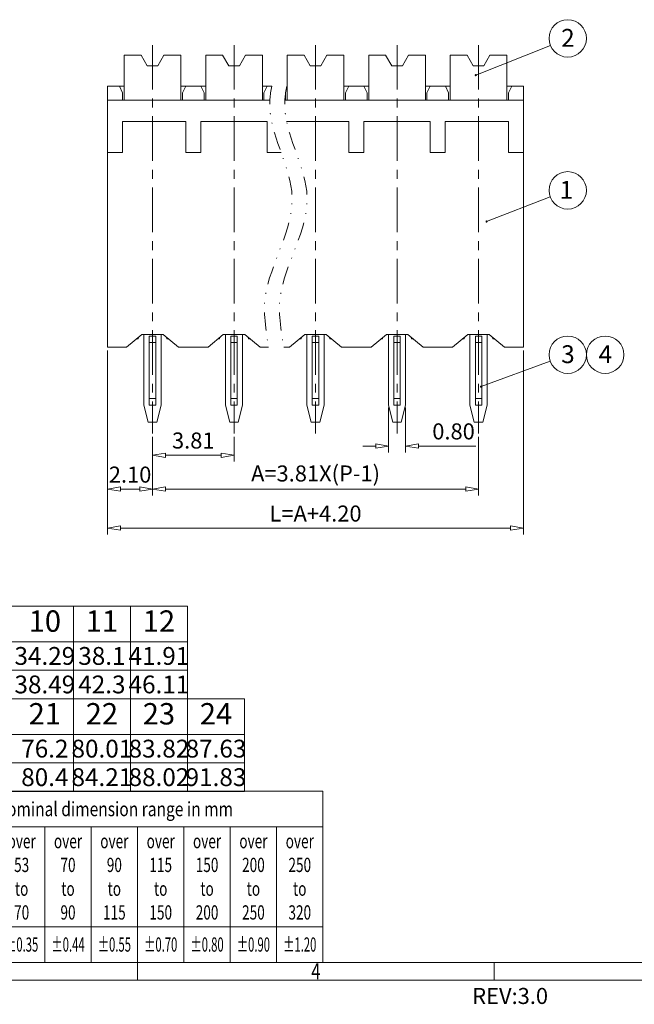
# Model space of a CAD drawing. Units: millimetres. Extents: x 17765 to 18062, y 1209 to 1419.
# Drawn here: x 17847 to 17933, y 1211 to 1349 of the extents above; entities that cross this region are included whole.
import ezdxf
from ezdxf.enums import TextEntityAlignment as Align

# ---------------------------------------------------------------- set-up
doc = ezdxf.new("R2010")
doc.units = ezdxf.units.MM
doc.header["$MEASUREMENT"] = 0
doc.linetypes.add('CENTER', pattern=[2, 1.25, -0.25, 0.25, -0.25])
doc.linetypes.add('DIVIDE', pattern=[31.75, 12.7, -6.35, 0, -6.35, 0, -6.35])
doc.layers.get('0').update_dxf_attribs({"lineweight": 15})
for name, color, linetype, lineweight in [('center', 1, 'CENTER', 9), ('dim', 31, 'Continuous', 9), ('from', 7, 'Continuous', 13), ('TEXT', 200, 'Continuous', 9)]:
    doc.layers.add(name, color=color, linetype=linetype, lineweight=lineweight)
doc.styles.add('BOM', font='gbenor.shx', dxfattribs={"width": 0.75, "oblique": 5.000002, "bigfont": 'gbcbig.shx'})
doc.styles.add('ISO', font='iso.shx', dxfattribs={"width": 0.8, "oblique": 5})
doc.styles.add('ROMANS', font='romans.shx', dxfattribs={"bigfont": 'gbcbig.shx'})
doc.styles.add('tony_dim', font='gbenor.shx', dxfattribs={"width": 0.8, "oblique": 5, "height": 3})
doc.dimstyles.new('ISO', dxfattribs={"dimscale": 0.9, "dimtxt": 2.5, "dimasz": 2, "dimexe": 1, "dimexo": 0.5, "dimgap": 1, "dimtad": 1, "dimzin": 0, "dimdsep": 46, "dimtxsty": 'ISO', "dimblk": 'CLOSEDBLANK', "dimcen": 0.09, "dimclrd": 256, "dimclre": 256, "dimclrt": 256, "dimadec": 1, "dimazin": 0, "dimtfac": 1, "dimtofl": 0, "dimtmove": 0, "dimatfit": 3, "dimldrblk": 'CLOSEDBLANK', "dimfxl": 1, "dimtolj": 1, "dimtzin": 0, "dimlwd": -1, "dimlwe": -1, "dimarcsym": 0})
doc.dimstyles.new('YanXiu', dxfattribs={"dimtxt": 3, "dimasz": 2, "dimexe": 1, "dimexo": 1, "dimgap": 0.5, "dimtad": 1, "dimzin": 1, "dimdsep": 46, "dimtxsty": 'tony_dim', "dimblk": 'CLOSEDBLANK', "dimcen": 0, "dimclrd": 31, "dimclre": 31, "dimclrt": 31, "dimadec": 0, "dimazin": 0, "dimtfac": 1, "dimtofl": 0, "dimtmove": 0, "dimatfit": 3, "dimldrblk": 'CLOSEDBLANK', "dimfxl": 1, "dimlwd": 9, "dimlwe": 9, "dimarcsym": 0})
doc.dimstyles.new('YanXiu$7', dxfattribs={"dimscale": 1.3, "dimtxt": 3.5, "dimasz": 2, "dimexe": 0.5, "dimexo": 0.5, "dimgap": 0.5, "dimtad": 1, "dimzin": 1, "dimdsep": 46, "dimtxsty": 'tony_dim', "dimblk": 'CLOSEDBLANK', "dimcen": 0.2, "dimclrd": 31, "dimclre": 31, "dimclrt": 31, "dimadec": 0, "dimazin": 0, "dimtfac": 1, "dimtofl": 0, "dimtmove": 0, "dimatfit": 3, "dimldrblk": 'CLOSEDBLANK', "dimfxl": 1, "dimlwd": 5, "dimlwe": 5, "dimarcsym": 0})

# ---------------------------------------------------------------- blocks, each defined once
blk = doc.blocks.new('对外成品图框V2.0')
at = {"layer": 'from'}
for p, q in [((7.5, 31.5), (124.5, 31.5)), ((124.5, 7.5), (124.5, 31.5)), ((7.5, 26.5), (124.5, 26.5)), ((85.5, 7.5), (85.5, 26.5)), ((92, 7.5), (92, 26.5)), ((98.5, 7.5), (98.5, 26.5)), ((105, 7.5), (105, 26.5)), ((111.5, 7.5), (111.5, 26.5)), ((118, 7.5), (118, 26.5)), ((7.5, 12.5), (124.5, 12.5)), ((7.5, 7.5), (289.5, 7.5)), ((98.5, 7.5), (98.5, 5)), ((148.5, 7.5), (148.5, 5)), ((5, 5), (292, 5))]:
    blk.add_line(p, q, dxfattribs=at)
at = {"layer": 'from', "color": 123, "style": 'BOM', "width": 0.75}
blk.add_text('4', height=2.25, dxfattribs=at).set_placement((123.5, 6.25), align=Align.MIDDLE_CENTER)
at = {"layer": 'from', "color": 123}
for s, insert, char_height, width, attachment_point, style in [('{\\Fromans|c134;\\W0.8;Nominal dimension range in mm}', (95.25, 29), 2, 58.5, 5, 'ROMANS'), ('{\\Fromans|c134;\\W0.7;over\\P53\\Pto\\P70}', (82.25, 19.5), 2, 6.5, 5, 'ROMANS'), ('{\\Fromans|c134;\\W0.7;over\\P70\\Pto\\P90}', (88.75, 19.5), 2, 6.5, 5, 'ROMANS'), ('{\\Fromans|c134;\\W0.7;over\\P90\\Pto\\P115}', (95.25, 19.5), 2, 6.5, 5, 'ROMANS'), ('{\\Fromans|c134;\\W0.7;over\\P115\\Pto\\P150}', (101.75, 19.5), 2, 6.5, 5, 'ROMANS'), ('{\\Fromans|c134;\\W0.7;over\\P150\\Pto\\P200}', (108.25, 19.5), 2, 6.5, 5, 'ROMANS'), ('{\\Fromans|c134;\\W0.7;over\\P200\\Pto\\P250}', (114.75, 19.5), 2, 6.5, 5, 'ROMANS'), ('{\\Fromans|c134;\\W0.7;over\\P250\\Pto\\P320}', (121.25, 19.5), 2, 6.5, 5, 'ROMANS'), ('{\\Fromans|c134;\\W0.58;%%P0.35}', (82.25, 10), 2, 6.5, 5, 'ROMANS'), ('{\\Fromans|c134;\\W0.58;%%P0.44}', (88.75, 10), 2, 6.5, 5, 'ROMANS'), ('{\\Fromans|c134;\\W0.58;%%P0.55}', (95.25, 10), 2, 6.5, 5, 'ROMANS'), ('{\\Fromans|c134;\\W0.58;%%P0.70}', (101.75, 10), 2, 6.5, 5, 'ROMANS'), ('{\\Fromans|c134;\\W0.58;%%P0.80}', (108.25, 10), 2, 6.5, 5, 'ROMANS'), ('{\\Fromans|c134;\\W0.58;%%P0.90}', (114.75, 10), 2, 6.5, 5, 'ROMANS'), ('{\\Fromans|c134;\\W0.58;%%P1.20}', (121.25, 10), 2, 6.5, 5, 'ROMANS'), ('REV:3.0  \\P   ', (145.43, 3.91), 2.25, 150.0047, 1, 'BOM')]:
    blk.add_mtext(s, dxfattribs=dict(at, insert=insert, char_height=char_height, width=width, attachment_point=attachment_point, style=style))
at = {"layer": 'from', "color": 123, "style": 'BOM', "width": 0.75}
for tag, p, height in [('TL02', (14.15, 198.52), 3), ('2', (284.51, 28.62), 2.5), ('TL-02-NAME-ASM.', (250.26, 8.76), 2.5)]:
    blk.add_attdef(tag, p, '', height=height, dxfattribs=at)
for tag, height, p in [('DWG', 3, (198.28, 29.98)), ('MM', 3, (255.98, 29.98)), ('1:1', 3, (255.98, 24.98)), ('TL-XXXXX', 3.5, (268.95, 17.45))]:
    blk.add_attdef(tag, text='', height=height, dxfattribs=at).set_placement(p, align=Align.MIDDLE)
blk.add_attdef('1', text='', height=2.5, dxfattribs=at).set_placement((282.49, 28.62), align=Align.RIGHT)
blk = doc.blocks.new('_ClosedBlank')
at = {"color": 0, "linetype": 'ByBlock', "lineweight": -2}
for p, q in [((-1, 0.167), (0, 0)), ((-1, 0.167), (-1, -0.167)), ((0, 0), (-1, -0.167))]:
    blk.add_line(p, q, dxfattribs=at)
blk = doc.blocks.new('*D64')
at = {"layer": 'Defpoints', "color": 0, "ltscale": 0.5}
for p in [(17865.37, 1290.77), (17876.8, 1290.77), (17876.8, 1287.72)]:
    blk.add_point(p, dxfattribs=at)
at = {"layer": 'dim', "ltscale": 0.5}
for p, q in [((17865.37, 1290.32), (17865.37, 1286.82)), ((17876.8, 1290.32), (17876.8, 1286.82)), ((17867.17, 1287.72), (17875, 1287.72))]:
    blk.add_line(p, q, dxfattribs=at)
at = {"layer": 'dim', "ltscale": 0.5, "xscale": 1.8, "yscale": 1.8, "zscale": 1.8, "rotation": 180}
blk.add_blockref('_ClosedBlank', (17865.37, 1287.72), dxfattribs=at)
at = {"layer": 'dim', "ltscale": 0.5, "xscale": 1.8, "yscale": 1.8, "zscale": 1.8}
blk.add_blockref('_ClosedBlank', (17876.8, 1287.72), dxfattribs=at)
at = {"layer": 'dim', "ltscale": 0.5, "insert": (17871.08, 1289.78), "char_height": 2.25, "attachment_point": 5, "style": 'ISO'}
blk.add_mtext('\\A1;3.81', dxfattribs=at)
blk = doc.blocks.new('*D65')
at = {"layer": 'Defpoints', "color": 0, "ltscale": 0.5}
for p in [(17865.37, 1290.77), (17911.09, 1290.77), (17911.09, 1282.97)]:
    blk.add_point(p, dxfattribs=at)
at = {"layer": 'dim', "ltscale": 0.5}
for p, q in [((17865.37, 1290.32), (17865.37, 1282.07)), ((17911.09, 1290.32), (17911.09, 1282.07)), ((17867.17, 1282.97), (17909.29, 1282.97))]:
    blk.add_line(p, q, dxfattribs=at)
at = {"layer": 'dim', "ltscale": 0.5, "xscale": 1.8, "yscale": 1.8, "zscale": 1.8, "rotation": 180}
blk.add_blockref('_ClosedBlank', (17865.37, 1282.97), dxfattribs=at)
at = {"layer": 'dim', "ltscale": 0.5, "xscale": 1.8, "yscale": 1.8, "zscale": 1.8}
blk.add_blockref('_ClosedBlank', (17911.09, 1282.97), dxfattribs=at)
at = {"layer": 'dim', "ltscale": 0.5, "insert": (17888.23, 1285.16), "char_height": 2.25, "attachment_point": 5, "style": 'ISO'}
blk.add_mtext('\\A1;A=3.81X(P-1)', dxfattribs=at)
blk = doc.blocks.new('*D66')
at = {"layer": 'Defpoints', "color": 0, "ltscale": 0.5}
for p in [(17859.07, 1302.86), (17917.39, 1302.86), (17917.39, 1277.51)]:
    blk.add_point(p, dxfattribs=at)
at = {"layer": 'dim', "ltscale": 0.5}
for p, q in [((17859.07, 1302.41), (17859.07, 1276.61)), ((17917.39, 1302.41), (17917.39, 1276.61)), ((17860.87, 1277.51), (17915.59, 1277.51))]:
    blk.add_line(p, q, dxfattribs=at)
at = {"layer": 'dim', "ltscale": 0.5, "xscale": 1.8, "yscale": 1.8, "zscale": 1.8, "rotation": 180}
blk.add_blockref('_ClosedBlank', (17859.07, 1277.51), dxfattribs=at)
at = {"layer": 'dim', "ltscale": 0.5, "xscale": 1.8, "yscale": 1.8, "zscale": 1.8}
blk.add_blockref('_ClosedBlank', (17917.39, 1277.51), dxfattribs=at)
at = {"layer": 'dim', "ltscale": 0.5, "insert": (17888.23, 1279.54), "char_height": 2.25, "attachment_point": 5, "style": 'ISO'}
blk.add_mtext('\\A1;L=A+4.20', dxfattribs=at)
blk = doc.blocks.new('*D67')
at = {"layer": 'Defpoints', "color": 0, "ltscale": 0.5}
for p in [(17898.46, 1294.86), (17900.86, 1294.86), (17900.86, 1289)]:
    blk.add_point(p, dxfattribs=at)
at = {"layer": 'dim', "ltscale": 0.5}
for p, q in [((17898.46, 1294.41), (17898.46, 1288.1)), ((17900.86, 1294.41), (17900.86, 1288.1)), ((17896.66, 1289), (17894.86, 1289)), ((17902.66, 1289), (17910.71, 1289))]:
    blk.add_line(p, q, dxfattribs=at)
at = {"layer": 'dim', "ltscale": 0.5, "xscale": 1.8, "yscale": 1.8, "zscale": 1.8}
blk.add_blockref('_ClosedBlank', (17898.46, 1289), dxfattribs=at)
at = {"layer": 'dim', "ltscale": 0.5, "xscale": 1.8, "yscale": 1.8, "zscale": 1.8, "rotation": 180}
blk.add_blockref('_ClosedBlank', (17900.86, 1289), dxfattribs=at)
at = {"layer": 'dim', "ltscale": 0.5, "insert": (17907.58, 1291.06), "char_height": 2.25, "attachment_point": 5, "style": 'ISO'}
blk.add_mtext('\\A1;0.80', dxfattribs=at)
blk = doc.blocks.new('*D68')
at = {"layer": 'Defpoints', "color": 0, "ltscale": 0.5}
for p in [(17859.07, 1302.86), (17865.37, 1290.67), (17865.37, 1282.97)]:
    blk.add_point(p, dxfattribs=at)
at = {"layer": 'dim', "ltscale": 0.5}
for p, q in [((17859.07, 1302.41), (17859.07, 1282.07)), ((17865.37, 1290.22), (17865.37, 1282.07)), ((17860.87, 1282.97), (17863.57, 1282.97))]:
    blk.add_line(p, q, dxfattribs=at)
at = {"layer": 'dim', "ltscale": 0.5, "xscale": 1.8, "yscale": 1.8, "zscale": 1.8, "rotation": 180}
blk.add_blockref('_ClosedBlank', (17859.07, 1282.97), dxfattribs=at)
at = {"layer": 'dim', "ltscale": 0.5, "xscale": 1.8, "yscale": 1.8, "zscale": 1.8}
blk.add_blockref('_ClosedBlank', (17865.37, 1282.97), dxfattribs=at)
at = {"layer": 'dim', "ltscale": 0.5, "insert": (17862.22, 1285), "char_height": 2.25, "attachment_point": 5, "style": 'ISO'}
blk.add_mtext('\\A1;2.10', dxfattribs=at)

msp = doc.modelspace()

# ---------------------------------------------------------------- linework, layer by layer
for p, q in [((17861.392, 1337.512), (17861.392, 1343.812)), ((17863.768, 1343.812), (17861.392, 1343.812)), ((17863.768, 1343.812), (17864.617, 1342.312)), ((17866.965, 1343.812), (17866.117, 1342.312)), ((17869.342, 1343.812), (17866.965, 1343.812)), ((17869.342, 1343.812), (17869.342, 1337.512)), ((17872.822, 1337.512), (17872.822, 1343.812)), ((17875.198, 1343.812), (17872.822, 1343.812)), ((17875.198, 1343.812), (17876.047, 1342.312)), ((17878.395, 1343.812), (17877.547, 1342.312)), ((17880.772, 1343.812), (17878.395, 1343.812)), ((17880.772, 1343.812), (17880.772, 1337.512)), ((17884.252, 1337.512), (17884.252, 1343.812)), ((17886.628, 1343.812), (17884.252, 1343.812)), ((17886.628, 1343.812), (17887.477, 1342.312)), ((17889.825, 1343.812), (17888.977, 1342.312)), ((17892.202, 1343.812), (17889.825, 1343.812)), ((17892.202, 1343.812), (17892.202, 1337.512)), ((17895.682, 1337.512), (17895.682, 1343.812)), ((17898.058, 1343.812), (17895.682, 1343.812)), ((17898.058, 1343.812), (17898.907, 1342.312)), ((17901.255, 1343.812), (17900.407, 1342.312)), ((17903.632, 1343.812), (17901.255, 1343.812)), ((17903.632, 1343.812), (17903.632, 1337.512)), ((17907.112, 1337.512), (17907.112, 1343.812)), ((17909.488, 1343.812), (17907.112, 1343.812)), ((17909.488, 1343.812), (17910.337, 1342.312)), ((17912.685, 1343.812), (17911.837, 1342.312)), ((17915.062, 1343.812), (17912.685, 1343.812)), ((17915.062, 1343.812), (17915.062, 1337.512)), ((17864.617, 1342.312), (17866.117, 1342.312)), ((17876.047, 1342.312), (17877.547, 1342.312)), ((17887.477, 1342.312), (17888.977, 1342.312)), ((17898.907, 1342.312), (17900.407, 1342.312)), ((17910.337, 1342.312), (17911.837, 1342.312)), ((17859.067, 1339.462), (17859.067, 1337.512)), ((17860.717, 1339.462), (17859.067, 1339.462)), ((17860.717, 1339.462), (17861.392, 1339.462)), ((17861.167, 1338.562), (17860.717, 1339.462)), ((17861.167, 1337.512), (17861.167, 1338.562)), ((17869.342, 1339.462), (17870.017, 1339.462)), ((17870.017, 1339.462), (17869.567, 1338.562)), ((17869.567, 1337.512), (17869.567, 1338.562)), ((17872.147, 1339.462), (17870.017, 1339.462)), ((17872.597, 1338.562), (17872.147, 1339.462)), ((17872.147, 1339.462), (17872.822, 1339.462)), ((17872.597, 1337.512), (17872.597, 1338.562)), ((17880.772, 1339.462), (17881.447, 1339.462)), ((17881.447, 1339.462), (17880.997, 1338.562)), ((17880.997, 1337.512), (17880.997, 1338.562)), ((17882.091, 1339.462), (17881.447, 1339.462)), ((17884.027, 1337.512), (17884.027, 1338.562)), ((17884.191, 1339.462), (17884.252, 1339.462)), ((17892.202, 1339.462), (17892.877, 1339.462)), ((17892.877, 1339.462), (17892.427, 1338.562)), ((17892.427, 1337.512), (17892.427, 1338.562)), ((17895.007, 1339.462), (17892.877, 1339.462)), ((17895.007, 1339.462), (17895.682, 1339.462)), ((17895.457, 1338.562), (17895.007, 1339.462)), ((17895.457, 1337.512), (17895.457, 1338.562)), ((17903.632, 1339.462), (17904.307, 1339.462)), ((17904.307, 1339.462), (17903.857, 1338.562)), ((17903.857, 1337.512), (17903.857, 1338.562)), ((17906.437, 1339.462), (17904.307, 1339.462)), ((17906.437, 1339.462), (17907.112, 1339.462)), ((17906.887, 1338.562), (17906.437, 1339.462)), ((17906.887, 1337.512), (17906.887, 1338.562)), ((17915.062, 1339.462), (17915.737, 1339.462)), ((17915.737, 1339.462), (17915.287, 1338.562)), ((17915.287, 1337.512), (17915.287, 1338.562)), ((17917.387, 1339.462), (17915.737, 1339.462)), ((17917.387, 1337.512), (17917.387, 1339.462)), ((17859.067, 1337.512), (17859.067, 1330.162)), ((17881.829, 1337.512), (17859.067, 1337.512)), ((17917.387, 1337.512), (17883.929, 1337.512)), ((17917.387, 1330.162), (17917.387, 1337.512)), ((17861.167, 1330.162), (17861.167, 1334.512)), ((17870.032, 1334.512), (17861.167, 1334.512)), ((17870.032, 1330.162), (17870.032, 1334.512)), ((17872.132, 1330.162), (17872.132, 1334.512)), ((17881.462, 1334.512), (17872.132, 1334.512)), ((17881.462, 1330.162), (17881.462, 1334.512)), ((17892.892, 1334.512), (17884.165, 1334.512)), ((17892.892, 1330.162), (17892.892, 1334.512)), ((17904.322, 1334.512), (17894.992, 1334.512)), ((17894.992, 1330.162), (17894.992, 1334.512)), ((17904.322, 1330.162), (17904.322, 1334.512)), ((17906.422, 1330.162), (17906.422, 1334.512)), ((17915.287, 1334.512), (17906.422, 1334.512)), ((17915.287, 1330.162), (17915.287, 1334.512)), ((17859.067, 1330.162), (17859.067, 1302.862)), ((17861.167, 1330.162), (17859.067, 1330.162)), ((17872.132, 1330.162), (17870.032, 1330.162)), ((17883.404, 1330.162), (17881.462, 1330.162)), ((17894.992, 1330.162), (17892.892, 1330.162)), ((17906.422, 1330.162), (17904.322, 1330.162)), ((17917.387, 1330.162), (17915.287, 1330.162)), ((17917.387, 1302.862), (17917.387, 1330.162)), ((17861.721, 1302.862), (17863.867, 1304.662)), ((17863.342, 1304.062), (17863.152, 1304.062)), ((17863.392, 1304.264), (17863.342, 1304.062)), ((17866.867, 1304.662), (17863.867, 1304.662)), ((17864.15, 1304.662), (17864.167, 1304.587)), ((17864.167, 1304.587), (17864.167, 1294.762)), ((17864.917, 1304.437), (17864.917, 1294.762)), ((17865.817, 1304.437), (17864.917, 1304.437)), ((17865.817, 1304.437), (17865.817, 1294.762)), ((17866.567, 1304.587), (17866.583, 1304.662)), ((17866.567, 1294.762), (17866.567, 1304.587)), ((17869.012, 1302.862), (17866.867, 1304.662)), ((17867.392, 1304.062), (17867.341, 1304.264)), ((17867.582, 1304.062), (17867.392, 1304.062)), ((17873.151, 1302.862), (17875.297, 1304.662)), ((17874.772, 1304.062), (17874.582, 1304.062)), ((17874.822, 1304.264), (17874.772, 1304.062)), ((17878.297, 1304.662), (17875.297, 1304.662)), ((17875.58, 1304.662), (17875.597, 1304.587)), ((17875.597, 1304.587), (17875.597, 1294.762)), ((17876.347, 1304.437), (17876.347, 1294.762)), ((17877.247, 1304.437), (17876.347, 1304.437)), ((17877.247, 1304.437), (17877.247, 1294.762)), ((17877.997, 1304.587), (17878.013, 1304.662)), ((17877.997, 1294.762), (17877.997, 1304.587)), ((17880.442, 1302.862), (17878.297, 1304.662)), ((17878.822, 1304.062), (17878.771, 1304.264)), ((17879.012, 1304.062), (17878.822, 1304.062)), ((17884.581, 1302.862), (17886.727, 1304.662)), ((17886.202, 1304.062), (17886.012, 1304.062)), ((17886.252, 1304.264), (17886.202, 1304.062)), ((17889.727, 1304.662), (17886.727, 1304.662)), ((17887.01, 1304.662), (17887.027, 1304.587)), ((17887.027, 1304.587), (17887.027, 1294.762)), ((17887.777, 1304.437), (17887.777, 1294.762)), ((17888.677, 1304.437), (17887.777, 1304.437)), ((17888.677, 1304.437), (17888.677, 1294.762)), ((17889.427, 1304.587), (17889.443, 1304.662)), ((17889.427, 1294.762), (17889.427, 1304.587)), ((17891.872, 1302.862), (17889.727, 1304.662)), ((17890.252, 1304.062), (17890.201, 1304.264)), ((17890.442, 1304.062), (17890.252, 1304.062)), ((17896.011, 1302.862), (17898.157, 1304.662)), ((17897.632, 1304.062), (17897.442, 1304.062)), ((17897.682, 1304.264), (17897.632, 1304.062)), ((17901.157, 1304.662), (17898.157, 1304.662)), ((17898.44, 1304.662), (17898.457, 1304.587)), ((17898.457, 1304.587), (17898.457, 1294.762)), ((17899.207, 1304.437), (17899.207, 1294.762)), ((17900.107, 1304.437), (17899.207, 1304.437)), ((17900.107, 1304.437), (17900.107, 1294.762)), ((17900.857, 1304.587), (17900.873, 1304.662)), ((17900.857, 1294.762), (17900.857, 1304.587)), ((17903.302, 1302.862), (17901.157, 1304.662)), ((17901.682, 1304.062), (17901.631, 1304.264)), ((17901.872, 1304.062), (17901.682, 1304.062)), ((17907.441, 1302.862), (17909.587, 1304.662)), ((17909.062, 1304.062), (17908.872, 1304.062)), ((17909.112, 1304.264), (17909.062, 1304.062)), ((17912.587, 1304.662), (17909.587, 1304.662)), ((17909.87, 1304.662), (17909.887, 1304.587)), ((17909.887, 1304.587), (17909.887, 1294.762)), ((17910.637, 1304.437), (17910.637, 1294.762)), ((17911.537, 1304.437), (17910.637, 1304.437)), ((17911.537, 1304.437), (17911.537, 1294.762)), ((17912.287, 1304.587), (17912.303, 1304.662)), ((17912.287, 1294.762), (17912.287, 1304.587)), ((17914.732, 1302.862), (17912.587, 1304.662)), ((17913.112, 1304.062), (17913.061, 1304.264)), ((17913.302, 1304.062), (17913.112, 1304.062)), ((17861.721, 1302.862), (17859.067, 1302.862)), ((17865.817, 1303.537), (17864.917, 1303.537)), ((17873.151, 1302.862), (17869.012, 1302.862)), ((17877.247, 1303.537), (17876.347, 1303.537)), ((17881.621, 1302.862), (17880.442, 1302.862)), ((17884.581, 1302.862), (17883.759, 1302.862)), ((17888.677, 1303.537), (17887.777, 1303.537)), ((17896.011, 1302.862), (17891.872, 1302.862)), ((17900.107, 1303.537), (17899.207, 1303.537)), ((17907.441, 1302.862), (17903.302, 1302.862)), ((17911.537, 1303.537), (17910.637, 1303.537)), ((17917.387, 1302.862), (17914.732, 1302.862)), ((17864.917, 1295.662), (17865.817, 1295.662)), ((17876.347, 1295.662), (17877.247, 1295.662)), ((17887.777, 1295.662), (17888.677, 1295.662)), ((17899.207, 1295.662), (17900.107, 1295.662)), ((17910.637, 1295.662), (17911.537, 1295.662)), ((17864.167, 1294.762), (17864.767, 1292.362)), ((17865.817, 1294.762), (17864.917, 1294.762)), ((17865.967, 1292.362), (17866.567, 1294.762)), ((17875.597, 1294.762), (17876.197, 1292.362)), ((17877.247, 1294.762), (17876.347, 1294.762)), ((17877.397, 1292.362), (17877.997, 1294.762)), ((17887.027, 1294.762), (17887.627, 1292.362)), ((17888.677, 1294.762), (17887.777, 1294.762)), ((17888.827, 1292.362), (17889.427, 1294.762)), ((17898.457, 1294.762), (17899.057, 1292.362)), ((17900.107, 1294.762), (17899.207, 1294.762)), ((17900.257, 1292.362), (17900.857, 1294.762)), ((17909.887, 1294.762), (17910.487, 1292.362)), ((17911.537, 1294.762), (17910.637, 1294.762)), ((17911.687, 1292.362), (17912.287, 1294.762)), ((17865.967, 1292.362), (17864.767, 1292.362)), ((17877.397, 1292.362), (17876.197, 1292.362)), ((17888.827, 1292.362), (17887.627, 1292.362)), ((17900.257, 1292.362), (17899.057, 1292.362)), ((17911.687, 1292.362), (17910.487, 1292.362))]:
    msp.add_line(p, q)
at = {"layer": 'center', "ltscale": 5}
for p, q in [((17865.367, 1345.25), (17865.367, 1290.772)), ((17876.797, 1345.25), (17876.797, 1290.772)), ((17888.227, 1345.25), (17888.227, 1290.772)), ((17899.657, 1345.25), (17899.657, 1290.772)), ((17911.087, 1345.25), (17911.087, 1290.772))]:
    msp.add_line(p, q, dxfattribs=at)
at = {"layer": 'dim', "color": 7}
for p, q in [((17870.267, 1266.569), (17772.267, 1266.569)), ((17854.267, 1266.568), (17854.267, 1253.569)), ((17862.267, 1266.568), (17862.267, 1253.569)), ((17870.267, 1266.568), (17870.267, 1253.569)), ((17870.267, 1261.569), (17772.267, 1261.569)), ((17870.267, 1257.569), (17772.267, 1257.569)), ((17870.267, 1257.569), (17772.267, 1257.569)), ((17878.267, 1253.569), (17772.267, 1253.569)), ((17854.267, 1253.569), (17854.267, 1240.568)), ((17862.267, 1253.569), (17862.267, 1240.568)), ((17870.267, 1253.569), (17870.267, 1240.568)), ((17870.267, 1253.569), (17870.267, 1240.568)), ((17878.267, 1253.569), (17878.267, 1240.568)), ((17878.267, 1248.568), (17772.267, 1248.568)), ((17878.267, 1244.568), (17772.267, 1244.568)), ((17878.267, 1240.568), (17772.267, 1240.568))]:
    msp.add_line(p, q, dxfattribs=at)
at = {"layer": 'dim', "color": 2, "linetype": 'DIVIDE', "ltscale": 0.2}
for points, knots in [([(17882.091, 1339.462), (17881.837, 1338.226), (17881.453, 1333.104), (17887.866, 1323.271), (17880.861, 1313.21), (17881.002, 1307.062), (17881.621, 1302.862)], [7.823652, 7.823652, 7.823652, 7.823652, 11.366241, 23.6969336, 38.2538855, 42.7081224, 42.7081224, 42.7081224, 42.7081224]), ([(17884.191, 1339.462), (17883.937, 1338.226), (17883.553, 1333.104), (17889.966, 1323.271), (17882.974, 1313.228), (17883.101, 1307.098), (17883.759, 1302.862)], [7.823652, 7.823652, 7.823652, 7.823652, 11.366241, 23.6969336, 38.2538855, 42.6517566, 42.6517566, 42.6517566, 42.6517566])]:
    msp.add_open_spline(points, degree=3, knots=knots, dxfattribs=at)
at = {"layer": 'TEXT', "color": 4}
for centre in [(17923.595, 1346.177), (17923.595, 1324.864), (17923.595, 1301.811), (17928.845, 1301.811)]:
    msp.add_circle(centre, 2.625, dxfattribs=at)

# ---------------------------------------------------------------- block references
msp.add_blockref('对外成品图框V2.0', (17764.767, 1209.094))

# ---------------------------------------------------------------- texts
at = {"layer": 'dim', "color": 31, "char_height": 3, "width": 6.0282, "attachment_point": 5, "style": 'BOM'}
for s, insert in [('10', (17850.267, 1264.067)), ('11', (17858.267, 1264.067)), ('12', (17866.267, 1264.067)), ('21', (17850.267, 1251.066)), ('22', (17858.267, 1251.066)), ('23', (17866.267, 1251.066)), ('24', (17874.267, 1251.066))]:
    msp.add_mtext(s, dxfattribs=dict(at, insert=insert))
at = {"layer": 'dim', "color": 123, "style": 'BOM'}
for tag, p in [('34.29', (17850.267, 1259.569)), ('38.1', (17858.267, 1259.569)), ('41.91', (17866.267, 1259.569)), ('38.49', (17850.267, 1255.569)), ('42.3', (17858.267, 1255.569)), ('46.11', (17866.267, 1255.569)), ('76.2', (17850.267, 1246.568)), ('80.01', (17858.267, 1246.568)), ('83.82', (17866.267, 1246.568)), ('87.63', (17874.267, 1246.568)), ('80.4', (17850.267, 1242.568)), ('84.21', (17858.267, 1242.568)), ('88.02', (17866.267, 1242.568)), ('91.83', (17874.267, 1242.568))]:
    msp.add_attdef(tag, text='1', height=2.5, dxfattribs=at).set_placement(p, align=Align.MIDDLE_CENTER)
at = {"layer": 'TEXT', "color": 4, "char_height": 2.5, "width": 7.86937, "attachment_point": 5, "style": 'ISO'}
for s, insert in [('{\\Q0;\\W1;2}', (17923.622, 1346.255)), ('{\\Q0;\\W1;1}', (17923.41, 1324.942)), ('{\\Q0;\\W1;3}', (17923.622, 1301.889)), ('{\\Q0;\\W1;4}', (17928.872, 1301.889))]:
    msp.add_mtext(s, dxfattribs=dict(at, insert=insert))

# ---------------------------------------------------------------- dimensions: what is measured, and where the dimension line sits
at = {"layer": 'dim', "ltscale": 0.5}
dim = msp.add_linear_dim(base=(17917.387, 1277.512), p1=(17859.067, 1302.862), p2=(17917.387, 1302.862), text='L=A+4.20', dimstyle='ISO', override={"dimlfac": 0.333333}, dxfattribs=at)
dim.commit()
dim.dimension.update_dxf_attribs({"geometry": '*D66', "text_midpoint": (17888.227, 1279.537)})
for base, p1, p2, picture, middle in [((17865.367, 1282.972), (17859.067, 1302.862), (17865.367, 1290.672), '*D68', (17862.217, 1284.997)), ((17876.797, 1287.72), (17865.367, 1290.772), (17876.797, 1290.772), '*D64', (17871.082, 1289.784))]:
    dim = msp.add_linear_dim(base=base, p1=p1, p2=p2, dimstyle='ISO', override={"dimlfac": 0.333333}, dxfattribs=at)
    dim.commit()
    dim.dimension.update_dxf_attribs({"geometry": picture, "text_midpoint": middle})
dim = msp.add_linear_dim(base=(17900.857, 1288.998), p1=(17898.457, 1294.862), p2=(17900.857, 1294.862), dimstyle='ISO', override={"dimlfac": 0.333333}, dxfattribs=at)
dim.commit()
dim.dimension.update_dxf_attribs({"geometry": '*D67', "text_midpoint": (17907.582, 1288.998), "dimtype": 128})
dim = msp.add_linear_dim(base=(17911.087, 1282.972), p1=(17865.367, 1290.772), p2=(17911.087, 1290.772), text='A=3.81X(P-1)', dimstyle='ISO', override={"dimlfac": 0.333333}, dxfattribs=at)
dim.commit()
dim.dimension.update_dxf_attribs({"geometry": '*D65', "text_midpoint": (17888.227, 1282.972), "dimtype": 128})

# ---------------------------------------------------------------- leaders
for points, dimstyle, override in [([(17910.692, 1341.026), (17921.157, 1345.204)], 'YanXiu', {"dimscale": 0.8, "dimasz": 1.5, "dimexe": 0.5, "dimexo": 0.1, "dimgap": 0.5, "dimlfac": 0.333333, "dimclrt": 3, "dimtofl": 0, "dimldrblk": 'DotSmall', "dimlwe": -1}), ([(17912.219, 1320.492), (17921.128, 1323.969)], 'YanXiu$7', {"dimscale": 0.8, "dimtxt": 3, "dimasz": 1.5, "dimexo": 0.1, "dimlfac": 0.333333, "dimcen": 0, "dimclrt": 3, "dimldrblk": 'DotSmall', "dimlwd": 9, "dimlwe": -1}), ([(17911.442, 1297.335), (17921.132, 1300.904)], 'YanXiu$7', {"dimscale": 0.8, "dimtxt": 3, "dimasz": 1.5, "dimexo": 0.1, "dimlfac": 0.333333, "dimcen": 0, "dimclrt": 3, "dimldrblk": 'DotSmall', "dimlwd": 9, "dimlwe": -1})]:
    msp.add_leader(points, dimstyle=dimstyle, override=override, dxfattribs=at)

doc.saveas('drawing.dxf')
